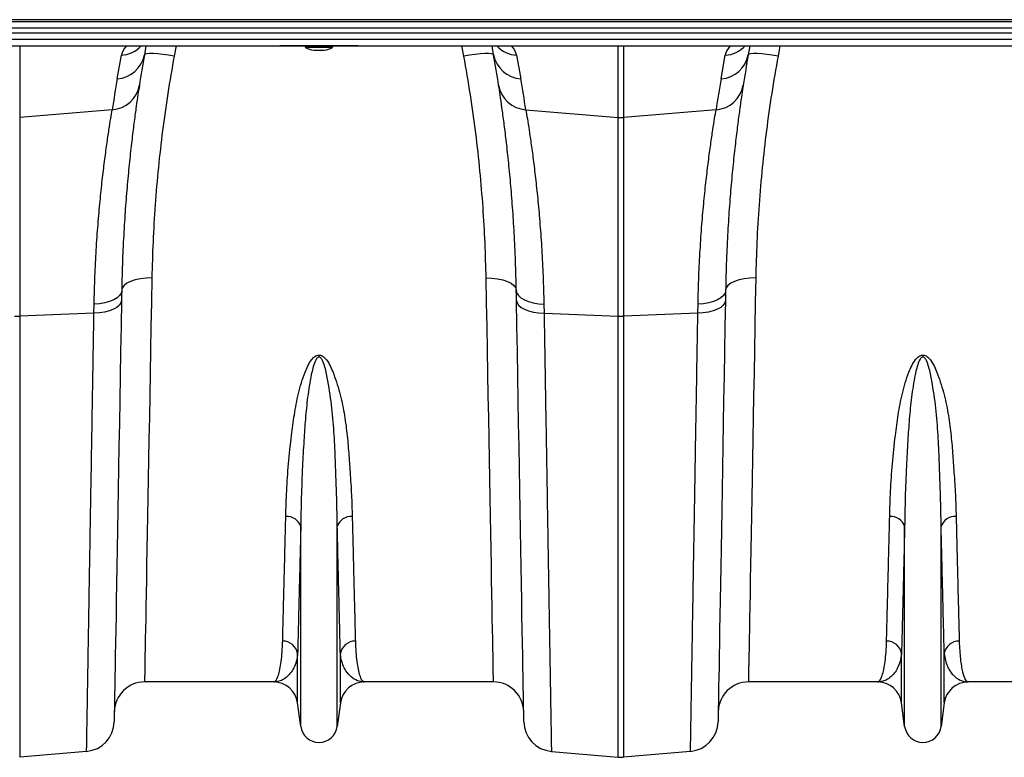
# Model space of a CAD drawing. Units: millimetres. Extents: x -8874 to -2347, y 10743 to 19159.
# Drawn here: x -6408 to -6084, y 18004 to 18247 of the extents above; entities that cross this region are included whole.
import ezdxf

# ---------------------------------------------------------------- set-up
doc = ezdxf.new("R2010")
doc.units = ezdxf.units.MM

msp = doc.modelspace()

# ---------------------------------------------------------------- linework, layer by layer
for p, q in [((-5309.786, 18246.83), (-7309.785, 18246.83)), ((-5309.786, 18246.127), (-7309.785, 18246.127)), ((-7309.785, 18244.162), (-5309.786, 18244.162)), ((-5309.786, 18242.403), (-7309.785, 18242.403)), ((-5309.786, 18240.249), (-7309.785, 18240.249)), ((-7309.785, 18238.209), (-5309.786, 18238.209)), ((-6408.421, 18238.209), (-6408.421, 18214.576)), ((-6366.805, 18238.209), (-6367.327, 18235.252)), ((-6356.902, 18238.209), (-6357.527, 18234.806)), ((-6296.85, 18238.209), (-6322.721, 18238.209)), ((-6314.313, 18238.01), (-6314.313, 18237.834)), ((-6305.258, 18238.01), (-6314.313, 18238.01)), ((-6314.313, 18237.834), (-6309.785, 18237.834)), ((-6309.785, 18237.656), (-6314.202, 18237.656)), ((-6311.512, 18236.769), (-6309.785, 18236.769)), ((-6311.477, 18236.766), (-6308.094, 18236.766)), ((-6309.785, 18237.834), (-6305.258, 18237.834)), ((-6305.368, 18237.656), (-6309.785, 18237.656)), ((-6309.785, 18236.769), (-6308.059, 18236.769)), ((-6305.258, 18237.834), (-6305.258, 18238.01)), ((-6262.043, 18234.806), (-6262.668, 18238.209)), ((-6252.244, 18235.252), (-6252.766, 18238.209)), ((-6211.15, 18214.576), (-6211.15, 18238.209)), ((-6209.416, 18238.209), (-6209.416, 18214.576)), ((-6167.8, 18238.209), (-6168.322, 18235.252)), ((-6157.897, 18238.209), (-6158.523, 18234.806)), ((-6376.258, 18227.362), (-6374.893, 18235.103)), ((-6244.677, 18235.103), (-6243.312, 18227.362)), ((-6177.254, 18227.362), (-6175.889, 18235.103)), ((-6377.95, 18217.162), (-6408.421, 18214.576)), ((-6241.621, 18217.162), (-6211.15, 18214.576)), ((-6178.945, 18217.162), (-6209.416, 18214.576)), ((-6408.421, 18214.576), (-6408.421, 18149.105)), ((-6211.15, 18149.105), (-6211.15, 18214.576)), ((-6209.416, 18214.576), (-6209.416, 18149.105)), ((-6383.947, 18150.056), (-6383.891, 18153.077)), ((-6235.68, 18153.077), (-6235.623, 18150.056)), ((-6184.943, 18150.056), (-6184.886, 18153.077)), ((-6383.947, 18150.056), (-6408.421, 18149.105)), ((-6408.421, 18149.105), (-6408.421, 18003.708)), ((-6235.623, 18150.056), (-6211.15, 18149.105)), ((-6211.15, 18003.708), (-6211.15, 18149.105)), ((-6184.943, 18150.056), (-6209.416, 18149.105)), ((-6209.416, 18149.105), (-6209.416, 18003.708)), ((-6315.802, 18013.878), (-6315.802, 18079.708)), ((-6303.769, 18013.878), (-6303.769, 18079.708)), ((-6116.797, 18013.878), (-6116.797, 18079.708)), ((-6104.764, 18013.878), (-6104.764, 18079.708)), ((-6316.827, 18021.596), (-6316.827, 18037.885)), ((-6302.743, 18021.596), (-6302.743, 18037.885)), ((-6117.823, 18021.596), (-6117.823, 18037.885)), ((-6103.739, 18021.596), (-6103.739, 18037.885)), ((-6324.718, 18028.508), (-6367.283, 18028.508)), ((-6252.287, 18028.508), (-6294.852, 18028.508)), ((-6125.713, 18028.508), (-6168.279, 18028.508)), ((-6053.283, 18028.508), (-6095.848, 18028.508)), ((-6315.802, 18013.878), (-6316.827, 18021.596)), ((-6302.743, 18021.596), (-6303.769, 18013.878)), ((-6116.797, 18013.878), (-6117.823, 18021.596)), ((-6103.739, 18021.596), (-6104.764, 18013.878)), ((-6386.372, 18005.637), (-6408.421, 18003.708)), ((-6233.199, 18005.637), (-6211.15, 18003.708)), ((-6187.367, 18005.637), (-6209.416, 18003.708))]:
    msp.add_line(p, q)
at = {"flags": 128}
for points in [[(-6357.527, 18234.806), (-6359.413, 18235.109), (-6361.228, 18235.353), (-6362.904, 18235.529), (-6364.38, 18235.629), (-6365.6, 18235.651), (-6366.519, 18235.594), (-6367.101, 18235.459), (-6367.327, 18235.252)], [(-6252.244, 18235.252), (-6252.469, 18235.459), (-6253.052, 18235.594), (-6253.971, 18235.651), (-6255.191, 18235.629), (-6256.666, 18235.529), (-6258.343, 18235.353), (-6260.158, 18235.109), (-6262.043, 18234.806)], [(-6158.523, 18234.806), (-6160.408, 18235.109), (-6162.223, 18235.353), (-6163.9, 18235.529), (-6165.375, 18235.629), (-6166.595, 18235.651), (-6167.514, 18235.594), (-6168.097, 18235.459), (-6168.322, 18235.252)], [(-6364.86, 18161.722), (-6366.792, 18161.667), (-6368.65, 18161.447), (-6370.364, 18161.073), (-6371.868, 18160.558), (-6373.106, 18159.921), (-6374.03, 18159.187), (-6374.605, 18158.384), (-6374.809, 18157.543)], [(-6364.86, 18161.722), (-6365.008, 18153.591), (-6365.153, 18145.627), (-6365.295, 18137.84), (-6365.433, 18130.243), (-6365.567, 18122.846), (-6365.698, 18115.661), (-6365.825, 18108.699), (-6365.947, 18101.969), (-6366.065, 18095.482), (-6366.179, 18089.248), (-6366.287, 18083.275), (-6366.391, 18077.573), (-6366.49, 18072.149), (-6366.583, 18067.013), (-6366.671, 18062.171), (-6366.754, 18057.632), (-6366.831, 18053.401), (-6366.902, 18049.485), (-6366.967, 18045.889), (-6367.027, 18042.62), (-6367.08, 18039.682), (-6367.127, 18037.079), (-6367.169, 18034.815), (-6367.204, 18032.894), (-6367.232, 18031.318), (-6367.255, 18030.09), (-6367.271, 18029.211), (-6367.28, 18028.684), (-6367.283, 18028.508)], [(-6254.71, 18161.722), (-6252.779, 18161.667), (-6250.921, 18161.447), (-6249.207, 18161.073), (-6247.702, 18160.558), (-6246.465, 18159.921), (-6245.541, 18159.187), (-6244.966, 18158.384), (-6244.762, 18157.543)], [(-6252.287, 18028.508), (-6252.291, 18028.684), (-6252.3, 18029.211), (-6252.316, 18030.09), (-6252.338, 18031.318), (-6252.367, 18032.894), (-6252.402, 18034.815), (-6252.443, 18037.079), (-6252.491, 18039.682), (-6252.544, 18042.62), (-6252.604, 18045.889), (-6252.669, 18049.485), (-6252.74, 18053.401), (-6252.817, 18057.632), (-6252.9, 18062.171), (-6252.988, 18067.013), (-6253.081, 18072.149), (-6253.18, 18077.573), (-6253.284, 18083.275), (-6253.392, 18089.248), (-6253.506, 18095.482), (-6253.624, 18101.969), (-6253.746, 18108.699), (-6253.873, 18115.661), (-6254.003, 18122.846), (-6254.138, 18130.243), (-6254.276, 18137.84), (-6254.418, 18145.627), (-6254.562, 18153.591), (-6254.71, 18161.722)], [(-6165.856, 18161.722), (-6167.787, 18161.667), (-6169.645, 18161.447), (-6171.359, 18161.073), (-6172.864, 18160.558), (-6174.101, 18159.921), (-6175.025, 18159.187), (-6175.6, 18158.384), (-6175.804, 18157.543)], [(-6165.856, 18161.722), (-6166.003, 18153.591), (-6166.148, 18145.627), (-6166.29, 18137.84), (-6166.428, 18130.243), (-6166.563, 18122.846), (-6166.693, 18115.661), (-6166.82, 18108.699), (-6166.942, 18101.969), (-6167.06, 18095.482), (-6167.174, 18089.248), (-6167.282, 18083.275), (-6167.386, 18077.573), (-6167.485, 18072.149), (-6167.578, 18067.013), (-6167.666, 18062.171), (-6167.749, 18057.632), (-6167.826, 18053.401), (-6167.897, 18049.485), (-6167.962, 18045.889), (-6168.022, 18042.62), (-6168.075, 18039.682), (-6168.123, 18037.079), (-6168.164, 18034.815), (-6168.199, 18032.894), (-6168.227, 18031.318), (-6168.25, 18030.09), (-6168.266, 18029.211), (-6168.275, 18028.684), (-6168.279, 18028.508)], [(-6374.809, 18157.543), (-6374.993, 18156.694), (-6375.507, 18155.88), (-6376.336, 18155.128), (-6377.45, 18154.464), (-6378.812, 18153.911), (-6380.376, 18153.486), (-6382.088, 18153.205), (-6383.891, 18153.077)], [(-6374.809, 18157.543), (-6374.837, 18155.92), (-6374.866, 18154.286)], [(-6244.762, 18157.543), (-6244.578, 18156.694), (-6244.063, 18155.88), (-6243.235, 18155.128), (-6242.121, 18154.464), (-6240.759, 18153.911), (-6239.195, 18153.486), (-6237.483, 18153.205), (-6235.68, 18153.077)], [(-6244.705, 18154.286), (-6244.733, 18155.92), (-6244.762, 18157.543)], [(-6175.804, 18157.543), (-6175.988, 18156.694), (-6176.503, 18155.88), (-6177.331, 18155.128), (-6178.445, 18154.464), (-6179.807, 18153.911), (-6181.371, 18153.486), (-6183.083, 18153.205), (-6184.886, 18153.077)], [(-6175.804, 18157.543), (-6175.833, 18155.92), (-6175.861, 18154.286)], [(-6374.866, 18154.286), (-6375.049, 18153.481), (-6375.563, 18152.709), (-6376.391, 18151.996), (-6377.505, 18151.367), (-6378.868, 18150.843), (-6380.431, 18150.441), (-6382.144, 18150.176), (-6383.947, 18150.056)], [(-6374.866, 18154.286), (-6375.014, 18145.797), (-6375.159, 18137.483), (-6375.301, 18129.356), (-6375.439, 18121.428), (-6375.574, 18113.711), (-6375.705, 18106.216), (-6375.832, 18098.954), (-6375.954, 18091.935), (-6376.072, 18085.171), (-6376.186, 18078.67), (-6376.295, 18072.443), (-6376.398, 18066.499), (-6376.497, 18060.846), (-6376.59, 18055.493), (-6376.678, 18050.447), (-6376.761, 18045.717), (-6376.838, 18041.308), (-6376.909, 18037.228), (-6376.975, 18033.482), (-6377.034, 18030.076), (-6377.087, 18027.015), (-6377.135, 18024.303), (-6377.176, 18021.945), (-6377.211, 18019.944), (-6377.24, 18018.303), (-6377.262, 18017.024), (-6377.278, 18016.109), (-6377.287, 18015.559), (-6377.291, 18015.376)], [(-6244.705, 18154.286), (-6244.522, 18153.481), (-6244.008, 18152.709), (-6243.179, 18151.996), (-6242.065, 18151.367), (-6240.703, 18150.843), (-6239.139, 18150.441), (-6237.427, 18150.176), (-6235.623, 18150.056)], [(-6242.28, 18015.376), (-6242.283, 18015.559), (-6242.293, 18016.109), (-6242.309, 18017.024), (-6242.331, 18018.303), (-6242.36, 18019.944), (-6242.395, 18021.945), (-6242.436, 18024.303), (-6242.483, 18027.015), (-6242.537, 18030.076), (-6242.596, 18033.482), (-6242.662, 18037.228), (-6242.733, 18041.308), (-6242.81, 18045.717), (-6242.892, 18050.447), (-6242.98, 18055.493), (-6243.074, 18060.846), (-6243.172, 18066.499), (-6243.276, 18072.443), (-6243.385, 18078.67), (-6243.498, 18085.171), (-6243.616, 18091.935), (-6243.739, 18098.954), (-6243.866, 18106.216), (-6243.997, 18113.711), (-6244.131, 18121.428), (-6244.27, 18129.356), (-6244.412, 18137.483), (-6244.557, 18145.797), (-6244.705, 18154.286)], [(-6175.861, 18154.286), (-6176.044, 18153.481), (-6176.558, 18152.709), (-6177.387, 18151.996), (-6178.501, 18151.367), (-6179.863, 18150.843), (-6181.427, 18150.441), (-6183.139, 18150.176), (-6184.943, 18150.056)], [(-6175.861, 18154.286), (-6176.009, 18145.797), (-6176.154, 18137.483), (-6176.296, 18129.356), (-6176.435, 18121.428), (-6176.569, 18113.711), (-6176.7, 18106.216), (-6176.827, 18098.954), (-6176.949, 18091.935), (-6177.068, 18085.171), (-6177.181, 18078.67), (-6177.29, 18072.443), (-6177.393, 18066.499), (-6177.492, 18060.846), (-6177.586, 18055.493), (-6177.674, 18050.447), (-6177.756, 18045.717), (-6177.833, 18041.308), (-6177.904, 18037.228), (-6177.97, 18033.482), (-6178.029, 18030.076), (-6178.083, 18027.015), (-6178.13, 18024.303), (-6178.171, 18021.945), (-6178.206, 18019.944), (-6178.235, 18018.303), (-6178.257, 18017.024), (-6178.273, 18016.109), (-6178.283, 18015.559), (-6178.286, 18015.376)]]:
    msp.add_lwpolyline(points, dxfattribs=at)
for centre, radius, start, end in [((-6376.858, 18237.041), 9.697, 273.54223, 349.37035), ((-6375.591, 18245.008), 9.93, 274.0264, 316.78864), ((-5877.373, 18148.86), 497.512, 170, 171.16734), ((-6314.114, 18238.01), 0.199, 90, 180), ((-6314.114, 18237.834), 0.199, 180, 243.53274), ((-6309.785, 18246.528), 9.911, 243.53274, 259.96927), ((-6311.477, 18236.965), 0.199, 259.96927, 270), ((-6308.094, 18236.965), 0.199, 270, 280.03073), ((-6309.785, 18246.528), 9.911, 280.03073, 296.46726), ((-6305.457, 18238.01), 0.199, 0, 90), ((-6305.457, 18237.834), 0.199, 296.46726, 0), ((-6242.713, 18237.041), 9.697, 190.63003, 266.45776), ((-6742.198, 18148.86), 497.512, 8.83266, 10), ((-6243.98, 18245.008), 9.93, 223.21112, 265.97384), ((-6177.853, 18237.041), 9.697, 273.54223, 349.37035), ((-6176.586, 18245.008), 9.93, 274.0264, 316.78864), ((-5678.368, 18148.86), 497.512, 170, 171.16734), ((-5876.506, 18139.242), 507.462, 170, 171.16734), ((-6743.065, 18139.242), 507.462, 8.83266, 10), ((-5677.501, 18139.242), 507.462, 170, 171.16734), ((-6378.56, 18226.851), 9.708, 273.60427, 350.52199), ((-6241.011, 18226.851), 9.708, 189.47763, 266.39573), ((-6179.555, 18226.851), 9.708, 273.60468, 350.52197), ((-6210.283, 18224.793), 10.254, 265.14844, 274.85156), ((-6409.288, 18171.451), 22.363, 267.77749, 272.22251), ((-6210.283, 18171.45), 22.362, 267.77742, 272.22258), ((-6320.369, 18078.327), 4.771, 16.82144, 94.39226), ((-6299.202, 18078.327), 4.77, 85.60731, 163.17963), ((-6121.364, 18078.327), 4.771, 16.82071, 94.39299), ((-6100.197, 18078.327), 4.771, 85.60752, 163.1791), ((-6321.662, 18037.073), 4.902, 9.5343, 91.13884), ((-6297.909, 18037.073), 4.902, 88.86078, 170.4654), ((-6122.657, 18037.073), 4.902, 9.5343, 91.13884), ((-6098.904, 18037.073), 4.902, 88.86097, 170.46555), ((-6367.283, 18018.558), 9.95, 90, 179), ((-6324.718, 18020.548), 7.96, 7.56663, 90), ((-6294.852, 18020.548), 7.96, 90, 172.43337), ((-6252.287, 18018.558), 9.95, 1, 90), ((-6168.279, 18018.558), 9.95, 90, 179), ((-6125.713, 18020.548), 7.96, 7.56663, 90), ((-6095.848, 18020.548), 7.96, 90, 172.43337), ((-6387.239, 18015.55), 9.95, 275, 359), ((-6232.331, 18015.55), 9.95, 181, 265), ((-6188.235, 18015.55), 9.95, 275, 359), ((-6309.785, 18014.677), 6.07, 187.56663, 352.43337), ((-6110.781, 18014.677), 6.07, 187.56663, 352.43337), ((-6210.283, 18013.621), 9.95, 265, 275)]:
    msp.add_arc(centre, radius, start, end)
for centre, major_axis, start_param, end_param in [((-6309.953, 18240.245), (64.987, 6.257), 2.8886973, 3.0730948), ((-6309.618, 18240.245), (64.987, -6.257), 0.0684979, 0.2528953), ((-6110.948, 18240.245), (64.987, 6.257), 2.8886973, 3.0730948)]:
    msp.add_ellipse(centre, major_axis=major_axis, ratio=0.2473858, start_param=start_param, end_param=end_param)
for points, knots in [([(-6357.527, 18234.806), (-6358.247, 18230.702), (-6359.687, 18222.488), (-6361.394, 18210.241), (-6362.793, 18197.967), (-6363.832, 18185.728), (-6364.555, 18173.551), (-6364.759, 18165.664), (-6364.86, 18161.722)], [0, 0, 0, 0, 0.1638691, 0.3278827, 0.4917502, 0.6611115, 0.8306331, 1, 1, 1, 1]), ([(-6254.71, 18161.722), (-6254.808, 18165.535), (-6255.003, 18173.165), (-6255.686, 18184.935), (-6256.685, 18197.024), (-6258.07, 18209.423), (-6259.815, 18222.076), (-6261.301, 18230.564), (-6262.043, 18234.806)], [0, 0, 0, 0, 0.1638853, 0.327911, 0.4917913, 0.6611399, 0.8306496, 1, 1, 1, 1]), ([(-6158.523, 18234.806), (-6159.242, 18230.702), (-6160.682, 18222.488), (-6162.389, 18210.241), (-6163.788, 18197.967), (-6164.827, 18185.728), (-6165.551, 18173.551), (-6165.754, 18165.664), (-6165.856, 18161.722)], [0, 0, 0, 0, 0.16386907, 0.3278827, 0.4917503, 0.66111145, 0.83063307, 1, 1, 1, 1]), ([(-6368.985, 18225.252), (-6369.134, 18224.282), (-6369.434, 18222.334), (-6370.021, 18218.305), (-6370.683, 18213.457), (-6371.408, 18207.685), (-6372.158, 18201.043), (-6372.886, 18193.637), (-6373.549, 18185.607), (-6374.116, 18176.943), (-6374.572, 18167.625), (-6374.73, 18160.903), (-6374.809, 18157.543)], [0, 0, 0, 0, 0.09708067, 0.19480304, 0.29434055, 0.39387845, 0.49626928, 0.59865955, 0.69754797, 0.79643476, 0.89821848, 1, 1, 1, 1]), ([(-6244.762, 18157.543), (-6244.838, 18160.802), (-6244.99, 18167.343), (-6245.43, 18176.503), (-6245.985, 18185.112), (-6246.64, 18193.135), (-6247.359, 18200.529), (-6248.102, 18207.177), (-6248.826, 18212.984), (-6249.502, 18217.966), (-6250.113, 18222.179), (-6250.428, 18224.228), (-6250.586, 18225.252)], [0, 0, 0, 0, 0.09866146, 0.19803141, 0.29654984, 0.39506987, 0.49639681, 0.59772437, 0.69688163, 0.79603859, 0.89801967, 1, 1, 1, 1]), ([(-6169.98, 18225.252), (-6170.13, 18224.282), (-6170.429, 18222.334), (-6171.016, 18218.305), (-6171.678, 18213.457), (-6172.403, 18207.685), (-6173.153, 18201.043), (-6173.881, 18193.637), (-6174.545, 18185.607), (-6175.112, 18176.943), (-6175.567, 18167.625), (-6175.725, 18160.903), (-6175.804, 18157.543)], [0, 0, 0, 0, 0.0970807, 0.194803, 0.2943405, 0.3938784, 0.4962693, 0.5986596, 0.697548, 0.7964347, 0.8982185, 1, 1, 1, 1]), ([(-6383.891, 18153.077), (-6383.813, 18156.159), (-6383.658, 18162.324), (-6383.206, 18171.075), (-6382.627, 18179.386), (-6381.944, 18187.073), (-6381.209, 18194.026), (-6380.453, 18200.283), (-6379.704, 18205.842), (-6379.015, 18210.529), (-6378.41, 18214.389), (-6378.104, 18216.236), (-6377.95, 18217.162)], [0, 0, 0, 0, 0.0993253, 0.1986518, 0.3008794, 0.4031078, 0.502459, 0.60181, 0.7040498, 0.8062882, 0.9028148, 1, 1, 1, 1]), ([(-6241.621, 18217.162), (-6241.464, 18216.22), (-6241.152, 18214.334), (-6240.538, 18210.414), (-6239.845, 18205.687), (-6239.1, 18200.145), (-6238.349, 18193.915), (-6237.62, 18187.003), (-6236.943, 18179.368), (-6236.367, 18171.101), (-6235.914, 18162.361), (-6235.758, 18156.179), (-6235.68, 18153.077)], [0, 0, 0, 0, 0.0986812, 0.1973641, 0.2989502, 0.4005375, 0.4991971, 0.5978574, 0.6993281, 0.8007981, 0.9000489, 1, 1, 1, 1]), ([(-6184.886, 18153.077), (-6184.808, 18156.159), (-6184.653, 18162.324), (-6184.201, 18171.075), (-6183.622, 18179.386), (-6182.939, 18187.073), (-6182.205, 18194.026), (-6181.448, 18200.283), (-6180.699, 18205.842), (-6180.01, 18210.529), (-6179.405, 18214.389), (-6179.099, 18216.236), (-6178.945, 18217.162)], [0, 0, 0, 0, 0.0993253, 0.1986518, 0.3008794, 0.4031077, 0.502459, 0.60181, 0.7040498, 0.8062882, 0.9028148, 1, 1, 1, 1]), ([(-6386.372, 18005.637), (-6386.372, 18005.674), (-6386.37, 18005.748), (-6386.359, 18006.409), (-6386.338, 18007.651), (-6386.304, 18009.695), (-6386.258, 18012.431), (-6386.2, 18015.879), (-6386.13, 18020.042), (-6386.05, 18024.844), (-6385.959, 18030.256), (-6385.858, 18036.241), (-6385.747, 18042.883), (-6385.624, 18050.184), (-6385.491, 18058.139), (-6385.345, 18066.814), (-6385.187, 18076.227), (-6385.017, 18086.378), (-6384.835, 18097.178), (-6384.643, 18108.619), (-6384.441, 18120.674), (-6384.255, 18131.721), (-6384.09, 18141.543), (-6383.995, 18147.217), (-6383.947, 18150.056)], [0, 0, 0, 0, 0.0345229, 0.0690968, 0.1152862, 0.1615062, 0.2076955, 0.2550294, 0.3023961, 0.3497299, 0.3959193, 0.4421392, 0.4883286, 0.5356623, 0.5830287, 0.6303624, 0.6801947, 0.7300655, 0.7798979, 0.8311774, 0.8824987, 0.9337782, 0.9668667, 1, 1, 1, 1]), ([(-6235.623, 18150.056), (-6235.574, 18147.099), (-6235.474, 18141.179), (-6235.313, 18131.556), (-6235.139, 18121.221), (-6234.956, 18110.324), (-6234.779, 18099.746), (-6234.607, 18089.531), (-6234.442, 18079.718), (-6234.287, 18070.492), (-6234.143, 18061.867), (-6234.008, 18053.847), (-6233.882, 18046.321), (-6233.764, 18039.329), (-6233.656, 18032.904), (-6233.558, 18027.018), (-6233.469, 18021.733), (-6233.391, 18017.104), (-6233.326, 18013.196), (-6233.273, 18010.055), (-6233.233, 18007.707), (-6233.211, 18006.384), (-6233.2, 18005.739), (-6233.199, 18005.671), (-6233.199, 18005.637)], [0, 0, 0, 0, 0.0345228, 0.0690967, 0.115286, 0.1615059, 0.2076951, 0.2550283, 0.3023943, 0.3497275, 0.3959169, 0.4421368, 0.4883261, 0.5356596, 0.583026, 0.6303596, 0.6801925, 0.7300638, 0.7798968, 0.8311775, 0.8824999, 0.9337806, 0.9668679, 1, 1, 1, 1]), ([(-6187.367, 18005.637), (-6187.367, 18005.674), (-6187.366, 18005.748), (-6187.354, 18006.409), (-6187.334, 18007.651), (-6187.299, 18009.695), (-6187.253, 18012.431), (-6187.195, 18015.879), (-6187.125, 18020.042), (-6187.045, 18024.844), (-6186.954, 18030.256), (-6186.854, 18036.241), (-6186.742, 18042.883), (-6186.619, 18050.184), (-6186.486, 18058.139), (-6186.34, 18066.814), (-6186.182, 18076.227), (-6186.012, 18086.378), (-6185.83, 18097.178), (-6185.638, 18108.619), (-6185.436, 18120.674), (-6185.251, 18131.721), (-6185.086, 18141.543), (-6184.99, 18147.217), (-6184.943, 18150.056)], [0, 0, 0, 0, 0.0345229, 0.0690968, 0.1152862, 0.1615062, 0.2076955, 0.2550294, 0.3023961, 0.3497299, 0.3959193, 0.4421392, 0.4883286, 0.5356623, 0.5830287, 0.6303624, 0.6801947, 0.7300655, 0.7798979, 0.8311774, 0.8824987, 0.9337782, 0.9668667, 1, 1, 1, 1]), ([(-6320.734, 18083.084), (-6320.648, 18085.855), (-6320.477, 18091.399), (-6319.892, 18100.355), (-6318.994, 18108.788), (-6317.977, 18116.582), (-6316.697, 18123.56), (-6315.064, 18128.991), (-6313.516, 18132.762), (-6312.457, 18134.54), (-6311.388, 18135.689), (-6310.559, 18136.157), (-6309.903, 18136.302), (-6309.292, 18136.244), (-6308.477, 18135.906), (-6307.341, 18134.873), (-6306.204, 18133.098), (-6304.632, 18129.326), (-6302.891, 18123.994), (-6301.433, 18117.167), (-6300.526, 18110.457), (-6299.975, 18103.924), (-6299.497, 18097.124), (-6299.045, 18090.113), (-6298.906, 18085.427), (-6298.837, 18083.084)], [0, 0, 0, 0, 0.0866255, 0.1733203, 0.2599264, 0.3204645, 0.3810164, 0.4413328, 0.4602138, 0.4790012, 0.4896373, 0.4952073, 0.4989726, 0.5032113, 0.5073995, 0.5172154, 0.5366315, 0.5562077, 0.6152661, 0.6745181, 0.7340594, 0.7937014, 0.8530881, 0.9265432, 1, 1, 1, 1]), ([(-6303.769, 18079.708), (-6303.806, 18082.215), (-6303.881, 18087.23), (-6304.152, 18095.2), (-6304.436, 18103.479), (-6304.856, 18112.068), (-6305.673, 18120.936), (-6306.811, 18127.732), (-6307.785, 18132.295), (-6308.404, 18134.088), (-6309.017, 18135.206), (-6309.454, 18135.57), (-6309.698, 18135.644), (-6309.89, 18135.641), (-6310.036, 18135.592), (-6310.288, 18135.446), (-6310.706, 18134.977), (-6311.28, 18133.775), (-6311.857, 18131.963), (-6312.697, 18128.023), (-6313.609, 18122.374), (-6314.297, 18115.131), (-6314.814, 18107.489), (-6315.303, 18098.809), (-6315.646, 18089.24), (-6315.75, 18082.885), (-6315.802, 18079.708)], [0, 0, 0, 0, 0.0754693, 0.1509382, 0.2258551, 0.3009136, 0.3758561, 0.4506145, 0.469047, 0.4874016, 0.4953416, 0.4981194, 0.4996385, 0.5005509, 0.5020355, 0.5028056, 0.5067955, 0.5158269, 0.5337172, 0.5516501, 0.6123052, 0.6730558, 0.7337873, 0.809471, 0.9047348, 1, 1, 1, 1]), ([(-6121.729, 18083.084), (-6121.643, 18085.855), (-6121.472, 18091.399), (-6120.887, 18100.355), (-6119.989, 18108.788), (-6118.972, 18116.582), (-6117.693, 18123.56), (-6116.059, 18128.991), (-6114.512, 18132.762), (-6113.452, 18134.54), (-6112.383, 18135.689), (-6111.555, 18136.157), (-6110.898, 18136.302), (-6110.287, 18136.244), (-6109.472, 18135.905), (-6108.336, 18134.873), (-6107.199, 18133.098), (-6105.627, 18129.326), (-6103.886, 18123.994), (-6102.428, 18117.167), (-6101.521, 18110.457), (-6100.97, 18103.924), (-6100.492, 18097.124), (-6100.04, 18090.113), (-6099.901, 18085.427), (-6099.832, 18083.084)], [0, 0, 0, 0, 0.0866255, 0.1733203, 0.2599264, 0.3204645, 0.3810164, 0.4413328, 0.4602138, 0.4790012, 0.4896376, 0.4952073, 0.4989725, 0.5032114, 0.5073995, 0.5172154, 0.5366313, 0.5562078, 0.6152661, 0.6745181, 0.7340594, 0.7937014, 0.8530881, 0.9265432, 1, 1, 1, 1]), ([(-6104.764, 18079.708), (-6104.801, 18082.215), (-6104.876, 18087.23), (-6105.147, 18095.2), (-6105.432, 18103.479), (-6105.851, 18112.068), (-6106.668, 18120.936), (-6107.806, 18127.732), (-6108.781, 18132.295), (-6109.399, 18134.088), (-6110.012, 18135.206), (-6110.45, 18135.57), (-6110.694, 18135.644), (-6110.885, 18135.641), (-6111.032, 18135.592), (-6111.283, 18135.446), (-6111.701, 18134.976), (-6112.276, 18133.775), (-6112.852, 18131.963), (-6113.693, 18128.023), (-6114.605, 18122.374), (-6115.293, 18115.131), (-6115.81, 18107.489), (-6116.299, 18098.809), (-6116.641, 18089.24), (-6116.745, 18082.885), (-6116.797, 18079.708)], [0, 0, 0, 0, 0.0754693, 0.15093824, 0.22585506, 0.30091361, 0.37585611, 0.45061448, 0.46904706, 0.48740164, 0.49534174, 0.49811933, 0.49963846, 0.50055105, 0.5020357, 0.50280578, 0.50679538, 0.51582676, 0.53371721, 0.55165009, 0.6123051, 0.67305575, 0.73378724, 0.809471, 0.90473483, 1, 1, 1, 1]), ([(-6321.759, 18041.974), (-6321.719, 18043.57), (-6321.638, 18046.762), (-6321.493, 18052.487), (-6321.331, 18058.936), (-6321.15, 18066.208), (-6320.952, 18074.216), (-6320.807, 18080.129), (-6320.734, 18083.084)], [0, 0, 0, 0, 0.1639924, 0.3281234, 0.4921158, 0.6613597, 0.8307559, 1, 1, 1, 1]), ([(-6298.837, 18083.084), (-6298.766, 18080.218), (-6298.626, 18074.485), (-6298.433, 18066.694), (-6298.252, 18059.444), (-6298.087, 18052.869), (-6297.937, 18046.923), (-6297.853, 18043.623), (-6297.812, 18041.974)], [0, 0, 0, 0, 0.1639926, 0.3281239, 0.4921165, 0.6613602, 0.8307564, 1, 1, 1, 1]), ([(-6122.754, 18041.974), (-6122.714, 18043.57), (-6122.633, 18046.762), (-6122.488, 18052.487), (-6122.327, 18058.936), (-6122.145, 18066.208), (-6121.947, 18074.216), (-6121.802, 18080.129), (-6121.729, 18083.084)], [0, 0, 0, 0, 0.1639924, 0.3281234, 0.4921158, 0.6613597, 0.8307559, 1, 1, 1, 1]), ([(-6099.832, 18083.084), (-6099.722, 18078.578), (-6099.617, 18074.35), (-6099.421, 18066.431), (-6099.238, 18059.049), (-6099.079, 18052.728), (-6098.933, 18046.944), (-6098.866, 18044.32), (-6098.807, 18041.974)], [0, 0, 0, 0, 0.25, 0.25, 0.5, 0.75, 0.75, 1, 1, 1, 1]), ([(-6315.802, 18079.708), (-6315.872, 18076.793), (-6316.013, 18070.96), (-6316.206, 18063.033), (-6316.387, 18055.657), (-6316.552, 18048.968), (-6316.702, 18042.919), (-6316.786, 18039.563), (-6316.827, 18037.885)], [0, 0, 0, 0, 0.1639951, 0.3281285, 0.4921234, 0.6613649, 0.8307585, 1, 1, 1, 1]), ([(-6302.743, 18037.885), (-6302.784, 18039.508), (-6302.865, 18042.756), (-6303.009, 18048.579), (-6303.171, 18055.141), (-6303.352, 18062.539), (-6303.551, 18070.685), (-6303.696, 18076.701), (-6303.769, 18079.708)], [0, 0, 0, 0, 0.1639947, 0.328128, 0.4921228, 0.6613645, 0.8307583, 1, 1, 1, 1]), ([(-6116.797, 18079.708), (-6116.868, 18076.793), (-6117.008, 18070.96), (-6117.201, 18063.033), (-6117.382, 18055.657), (-6117.547, 18048.968), (-6117.697, 18042.919), (-6117.781, 18039.563), (-6117.823, 18037.885)], [0, 0, 0, 0, 0.16399511, 0.32812851, 0.49212341, 0.66136494, 0.83075852, 1, 1, 1, 1]), ([(-6103.739, 18037.885), (-6103.779, 18039.508), (-6103.86, 18042.756), (-6104.004, 18048.579), (-6104.166, 18055.141), (-6104.348, 18062.539), (-6104.546, 18070.685), (-6104.691, 18076.701), (-6104.764, 18079.708)], [0, 0, 0, 0, 0.1639947, 0.328128, 0.4921228, 0.6613645, 0.8307583, 1, 1, 1, 1]), ([(-6324.718, 18028.508), (-6324.715, 18028.508), (-6324.503, 18028.509), (-6324.085, 18028.744), (-6323.481, 18029.765), (-6322.918, 18031.471), (-6322.437, 18033.793), (-6322.061, 18036.666), (-6321.843, 18039.434), (-6321.78, 18041.34), (-6321.759, 18041.974)], [0, 0, 0, 0, 0.0026093, 0.1599012, 0.317193, 0.4763099, 0.6354261, 0.7811155, 0.9271741, 1, 1, 1, 1]), ([(-6297.812, 18041.974), (-6297.791, 18041.34), (-6297.728, 18039.437), (-6297.509, 18036.669), (-6297.135, 18033.806), (-6296.658, 18031.497), (-6296.099, 18029.787), (-6295.494, 18028.749), (-6295.069, 18028.509), (-6294.856, 18028.508), (-6294.852, 18028.508)], [0, 0, 0, 0, 0.0728259, 0.2185141, 0.3645739, 0.5218629, 0.6791524, 0.8382713, 0.9973907, 1, 1, 1, 1]), ([(-6125.713, 18028.508), (-6125.71, 18028.508), (-6125.498, 18028.509), (-6125.08, 18028.744), (-6124.476, 18029.765), (-6123.913, 18031.471), (-6123.433, 18033.793), (-6123.057, 18036.666), (-6122.838, 18039.434), (-6122.775, 18041.34), (-6122.754, 18041.974)], [0, 0, 0, 0, 0.0026093, 0.1599012, 0.3171931, 0.4763099, 0.6354261, 0.7811155, 0.9271741, 1, 1, 1, 1]), ([(-6098.807, 18041.974), (-6098.778, 18040.859), (-6098.728, 18039.811), (-6098.596, 18037.853), (-6098.513, 18036.943), (-6098.321, 18035.26), (-6098.213, 18034.487), (-6097.975, 18033.08), (-6097.847, 18032.448), (-6097.44, 18030.762), (-6097.139, 18029.919), (-6096.509, 18028.792), (-6096.179, 18028.508), (-6095.848, 18028.508)], [0, 0, 0, 0, 0.125, 0.125, 0.25, 0.25, 0.375, 0.375, 0.5, 0.5, 0.75, 0.75, 1, 1, 1, 1]), ([(-6316.827, 18037.885), (-6316.883, 18037.428), (-6317.049, 18036.064), (-6317.629, 18034.104), (-6318.626, 18032.111), (-6319.899, 18030.526), (-6321.389, 18029.367), (-6323.005, 18028.67), (-6324.137, 18028.509), (-6324.708, 18028.508), (-6324.718, 18028.508)], [0, 0, 0, 0, 0.0739674, 0.2207513, 0.3678261, 0.5246758, 0.6815305, 0.8392928, 0.9970568, 1, 1, 1, 1]), ([(-6294.852, 18028.508), (-6294.863, 18028.508), (-6295.619, 18028.509), (-6297.122, 18028.79), (-6299.212, 18030.023), (-6300.826, 18031.877), (-6301.943, 18034.104), (-6302.521, 18036.063), (-6302.688, 18037.428), (-6302.743, 18037.885)], [0, 0, 0, 0, 0.0029432, 0.2126565, 0.422487, 0.6321632, 0.7791018, 0.9260304, 1, 1, 1, 1]), ([(-6117.823, 18037.885), (-6117.878, 18037.428), (-6118.044, 18036.064), (-6118.625, 18034.104), (-6119.621, 18032.111), (-6120.894, 18030.526), (-6122.385, 18029.367), (-6124.001, 18028.67), (-6125.132, 18028.509), (-6125.703, 18028.508), (-6125.713, 18028.508)], [0, 0, 0, 0, 0.0739674, 0.2207513, 0.3678261, 0.5246758, 0.6815305, 0.8392928, 0.9970568, 1, 1, 1, 1]), ([(-6103.739, 18037.885), (-6103.664, 18037.093), (-6103.534, 18036.352), (-6103.187, 18034.973), (-6102.97, 18034.335), (-6102.466, 18033.16), (-6102.18, 18032.623), (-6101.552, 18031.648), (-6101.211, 18031.211), (-6100.125, 18030.048), (-6099.318, 18029.47), (-6097.625, 18028.7), (-6096.737, 18028.508), (-6095.848, 18028.508)], [0, 0, 0, 0, 0.125, 0.125, 0.25, 0.25, 0.375, 0.375, 0.5, 0.5, 0.75, 0.75, 1, 1, 1, 1])]:
    msp.add_open_spline(points, degree=3, knots=knots)

doc.saveas('drawing.dxf')
